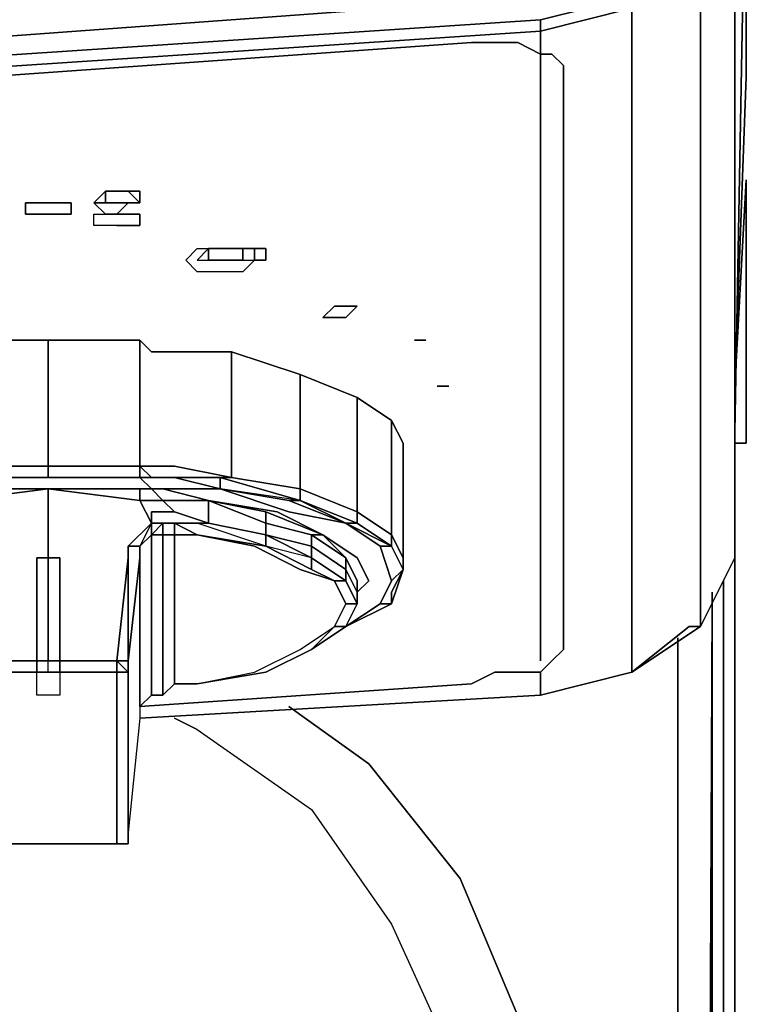
# Model space of a CAD drawing. Units: inches. Extents: x 0 to 29.9, y -28 to 0.
# Drawn here: x 27.8 to 29.9, y -4.2 to -1.4 of the extents above; entities that cross this region are included whole.
import ezdxf

# ---------------------------------------------------------------- set-up
doc = ezdxf.new("R2010")
doc.units = ezdxf.units.IN
doc.header["$MEASUREMENT"] = 0
doc.layers.get('0').update_dxf_attribs({"true_color": 0x5890e1})

msp = doc.modelspace()

# ---------------------------------------------------------------- linework, layer by layer
at = {"color": 116, "elevation": 0}
for points in [[(29.8917, -0.6848), (29.8917, -1.565), (29.8591, -2.4452), (29.8917, -1.8581), (29.8917, -1.9884), (29.8917, -2.2824)], [(29.8917, -1.8581), (29.8591, -2.4452), (29.8917, -1.565), (29.8917, -0.6848)], [(29.8917, -2.2824), (29.8917, -1.9884), (29.8917, -1.8581), (29.8591, -2.4452), (29.8917, -1.565), (29.8917, -0.6848), (29.8917, -0.7499)], [(29.794, -1.0105), (29.8591, -1.0105), (29.7288, -1.2059), (29.7614, -1.2394), (29.566, -1.3696), (29.566, -3.2603), (29.7288, -3.1301), (29.7614, -3.1301), (29.7614, -1.2394), (29.8591, -1.043), (29.8591, -1.0105), (29.8591, -0.8151), (29.8265, -0.8151), (29.8265, -0.7825), (29.7614, -0.7825), (29.8265, -0.7499)], [(29.8591, -0.7825), (29.8265, -0.7825), (29.8591, -0.7825), (29.8591, -0.8151), (29.8917, -0.8151), (29.8591, -1.043), (29.8591, -2.9347), (29.7614, -3.1301), (29.566, -3.2603), (29.3055, -3.3254)], [(29.8591, -1.043), (29.8591, -2.5755), (29.8591, -2.9347), (29.8591, -2.5755)], [(29.6963, -1.1733), (29.5334, -1.2719), (29.6963, -1.1733), (29.7288, -1.2059), (29.566, -1.3371), (29.5334, -1.2719), (29.3055, -1.3371), (24.8719, -1.6627), (19.9498, -1.9232), (14.9291, -2.0209), (9.9419, -1.9232)], [(29.566, -1.3371), (29.3055, -1.4022), (29.566, -1.3371), (29.566, -1.3696), (29.3055, -1.4348), (29.3055, -1.4999), (29.3381, -1.4999), (29.3706, -1.5325)], [(29.3055, -1.4999), (29.3055, -1.4348), (29.566, -1.3696), (29.566, -3.2603)], [(29.3055, -1.4022), (24.8719, -1.6953), (19.9498, -1.9558), (14.9291, -2.0535), (9.9419, -1.9558), (5.0198, -1.6953), (0.5862, -1.4022)], [(9.9419, -1.9558), (14.9291, -2.0535), (19.9498, -1.9558), (24.8719, -1.6953), (29.3055, -1.4022), (29.3055, -1.4348), (24.8719, -1.7279), (19.9498, -1.9884), (14.9291, -2.087), (9.9419, -1.9884)], [(9.9419, -1.9884), (14.9291, -2.087), (19.9498, -1.9884), (24.8719, -1.7279), (29.3055, -1.4348), (29.3055, -1.4999), (29.2404, -1.4673), (29.1091, -1.4673)], [(28.1638, -3.358), (29.1091, -3.2929), (29.1752, -3.2603), (29.2404, -3.2603), (29.3055, -3.2603), (29.3381, -3.2278), (29.3706, -3.1952), (29.3706, -2.6406), (29.3706, -2.087), (29.3706, -1.5325), (29.3381, -1.4999), (29.3055, -1.4999), (29.2404, -1.4673), (29.1091, -1.4673), (24.9696, -1.7604), (24.8719, -1.7604), (24.8719, -1.793), (24.7742, -1.793), (19.9498, -2.0535), (19.8195, -2.0535)], [(29.1091, -1.4673), (29.2404, -1.4673), (29.3055, -1.4999), (29.3055, -2.087), (29.3055, -2.6732)], [(29.3055, -1.4999), (29.3381, -1.4999), (29.3706, -1.5325), (29.3706, -2.087), (29.3706, -2.6406), (29.3706, -3.1952)], [(29.8917, -2.2824), (29.8917, -1.9884), (29.8917, -1.8581), (29.8917, -1.9884), (29.8917, -2.2824), (29.8917, -2.6081)], [(29.8917, -2.1847), (29.8917, -2.2824), (29.8917, -2.6081)], [(29.8917, -2.6081), (29.8917, -2.2824)], [(29.8917, -2.6081), (29.8917, -2.2824)], [(29.8917, -2.6081), (29.8917, -2.2824)], [(29.3055, -3.2278), (29.3055, -2.6732)], [(29.566, -3.2603), (29.7288, -3.1301), (29.7614, -3.1301), (29.8591, -2.9347)], [(29.1091, -3.2929), (29.1752, -3.2603), (29.2404, -3.2603), (29.3055, -3.2603), (29.3055, -3.3254)], [(29.3055, -3.3254), (29.3055, -3.2603), (29.2404, -3.2603), (29.1752, -3.2603), (29.1091, -3.2929)], [(29.3055, -3.3254), (29.566, -3.2603)], [(29.3055, -3.3254), (29.3055, -3.2603)], [(28.1638, -3.3906), (29.3055, -3.3254)], [(29.3055, -3.3254), (28.1638, -3.3906)]]:
    msp.add_lwpolyline(points, dxfattribs=at)
for points in [[(29.8917, -0.8151), (29.8917, -0.7825), (29.8591, -0.7825), (29.8917, -0.7825), (29.8917, -0.8151), (29.8591, -2.5755)], [(29.8591, -1.043), (29.8917, -0.8151), (29.8591, -2.5755), (29.8591, -2.9347)], [(29.7614, -3.1301), (29.7614, -1.2394), (29.8591, -1.043), (29.8591, -2.9347)], [(29.7614, -1.2394), (29.7614, -3.1301), (29.566, -3.2603), (29.566, -1.3696)], [(29.3055, -1.3371), (24.8719, -1.6627)], [(29.3055, -1.4022), (29.566, -1.3371), (29.566, -1.3696), (29.3055, -1.4348)], [(29.3055, -1.4348), (24.8719, -1.7279), (19.9498, -1.9884), (14.9291, -2.087), (9.9419, -1.9884), (5.0198, -1.7279), (0.5862, -1.4348), (0.5862, -1.4022), (5.0198, -1.6953), (9.9419, -1.9558), (14.9291, -2.0535), (19.9498, -1.9558), (24.8719, -1.6953), (29.3055, -1.4022)], [(29.1091, -1.4673), (24.9696, -1.7604)], [(29.3055, -1.4999), (29.3055, -2.087)], [(29.3381, -3.2278), (29.3706, -3.1952), (29.3706, -1.5325), (29.3706, -3.1952), (29.3381, -3.2278), (29.3055, -3.2603)], [(29.3055, -2.6732), (29.3055, -2.087)], [(29.8917, -2.1847), (29.8917, -2.2824)], [(29.8917, -2.6081), (29.8917, -2.2824)], [(29.8917, -2.6081), (29.8917, -2.5755)], [(29.8917, -2.6081), (29.8591, -2.6081)], [(29.8917, -2.6081), (29.8591, -2.6081)], [(29.3055, -2.6732), (29.3055, -3.2278)], [(29.7288, -3.1301), (29.566, -3.2603), (29.7614, -3.1301)], [(29.566, -3.2603), (29.3055, -3.3254)], [(29.566, -3.2603), (29.3055, -3.3254)], [(28.1638, -3.358), (29.1091, -3.2929)], [(28.1638, -3.3906), (29.3055, -3.3254)], [(28.1638, -3.3906), (29.3055, -3.3254)]]:
    msp.add_lwpolyline(points, close=True, dxfattribs=at)
at = {"color": 145, "elevation": 0}
for points in [[(28.0661, -1.9232), (28.0335, -1.9232), (28.0661, -1.8907)], [(28.0661, -1.8907), (28.0987, -1.8907)], [(28.0987, -1.8907), (28.0661, -1.8907)], [(28.0987, -1.8907), (28.1312, -1.8907)], [(28.1312, -1.8907), (28.1638, -1.8907), (28.1638, -1.9232)], [(28.1638, -1.8907), (28.1312, -1.8907), (28.1638, -1.9232)], [(27.8382, -1.9558), (27.8382, -1.9232)], [(27.8382, -1.9232), (27.8707, -1.9232)], [(27.8382, -1.9232), (27.8707, -1.9232)], [(27.8707, -1.9232), (27.9033, -1.9232)], [(27.9033, -1.9232), (27.9358, -1.9232)], [(27.9684, -1.9232), (27.9358, -1.9232)], [(27.9684, -1.9232), (27.9684, -1.9558)], [(28.1638, -1.9232), (28.1312, -1.9232)], [(28.1312, -1.9232), (28.1638, -1.9232)], [(27.8707, -1.9558), (27.8382, -1.9558)], [(27.9358, -1.9558), (27.9033, -1.9558)], [(27.9684, -1.9558), (27.9358, -1.9558)], [(28.1638, -1.9884), (28.1312, -1.9884), (28.0987, -1.9884), (28.0661, -1.9884), (28.0335, -1.9884), (28.0335, -1.9558), (28.0661, -1.9558), (28.0987, -1.9558), (28.1312, -1.9558), (28.1638, -1.9558)], [(28.4904, -2.087), (28.4578, -2.1196), (28.4253, -2.1196), (28.3601, -2.1196), (28.3276, -2.1196), (28.295, -2.087), (28.3276, -2.0535), (28.3601, -2.0535), (28.3927, -2.0535), (28.3601, -2.0535), (28.3276, -2.087), (28.3601, -2.087), (28.3927, -2.087), (28.4253, -2.087), (28.4578, -2.087), (28.4904, -2.087), (28.4904, -2.0535), (28.523, -2.0535), (28.523, -2.087)], [(28.4253, -2.0535), (28.4578, -2.0535), (28.4578, -2.087), (28.4253, -2.087), (28.3927, -2.087), (28.3601, -2.087), (28.3601, -2.0535), (28.3927, -2.0535)], [(28.4578, -2.0535), (28.4253, -2.0535), (28.3927, -2.0535)], [(28.3927, -2.0535), (28.4578, -2.0535), (28.4253, -2.0535)], [(28.4904, -2.0535), (28.4578, -2.0535)], [(28.523, -2.0535), (28.4904, -2.0535), (28.4904, -2.087), (28.523, -2.087)], [(28.7835, -2.2173), (28.7509, -2.2498), (28.6858, -2.2498), (28.7184, -2.2173)], [(28.7835, -2.2173), (28.7184, -2.2173), (28.6858, -2.2498), (28.7509, -2.2498)], [(28.9463, -2.315), (28.9789, -2.315)], [(29.0114, -2.4452), (29.044, -2.4452)], [(29.0114, -2.4452), (29.044, -2.4452)]]:
    msp.add_lwpolyline(points, close=True, dxfattribs=at)
for points in [[(28.0987, -1.9884), (28.1312, -1.9884), (28.1638, -1.9884), (28.1638, -1.9558), (28.1312, -1.9558), (28.0987, -1.9558), (28.1312, -1.9232), (28.0987, -1.9232), (28.0661, -1.9232), (28.0661, -1.8907), (28.0335, -1.9232), (28.0661, -1.9232), (28.0987, -1.9232), (28.1312, -1.9232), (28.0987, -1.9558)], [(28.1312, -1.8907), (28.0987, -1.8907)], [(27.8382, -1.9558), (27.8382, -1.9232), (27.8382, -1.9558), (27.8707, -1.9558), (27.9033, -1.9558), (27.9358, -1.9558), (27.9684, -1.9558), (27.9684, -1.9232), (27.9358, -1.9232), (27.9033, -1.9232), (27.8707, -1.9232)], [(28.0661, -1.9558), (28.0335, -1.9232), (28.0661, -1.9232)], [(28.0335, -1.9558), (28.0661, -1.9558), (28.0987, -1.9558), (28.0661, -1.9558), (28.0335, -1.9232)], [(28.0335, -1.9232), (28.0661, -1.9232)], [(27.8382, -1.9558), (27.8707, -1.9558), (27.9033, -1.9558), (27.8707, -1.9558)], [(28.0987, -1.9884), (28.0661, -1.9884), (28.0335, -1.9884), (28.0335, -1.9558)], [(28.3927, -2.0535), (28.3601, -2.0535), (28.3601, -2.087), (28.3927, -2.087), (28.4253, -2.087), (28.4578, -2.087), (28.4904, -2.087), (28.4578, -2.1196), (28.4253, -2.1196), (28.3601, -2.1196), (28.3276, -2.1196), (28.295, -2.087), (28.3276, -2.0535), (28.3601, -2.0535), (28.3276, -2.087), (28.3601, -2.087)], [(28.3601, -2.0535), (28.3927, -2.0535), (28.4253, -2.0535)], [(28.3927, -2.087), (28.4253, -2.087), (28.4578, -2.087), (28.4578, -2.0535)], [(28.4253, -2.0535), (28.4578, -2.0535), (28.4904, -2.0535)], [(28.9463, -2.315), (28.9789, -2.315)]]:
    msp.add_lwpolyline(points, dxfattribs=at)
at = {"color": 21, "elevation": 0}
for points in [[(28.9138, -2.9672), (28.9138, -2.9347), (28.9138, -2.6081), (28.8812, -2.5429), (28.7835, -2.4778), (28.6207, -2.4127), (28.4253, -2.3475), (28.2625, -2.3475), (28.1973, -2.3475), (28.1638, -2.315), (27.9033, -2.315), (27.6428, -2.315), (27.6102, -2.3475), (27.5776, -2.3475), (27.4148, -2.3475), (27.1859, -2.4127), (27.0556, -2.4778), (26.9579, -2.5429), (26.8928, -2.6081)], [(27.6428, -2.7058), (27.9033, -2.7058), (27.9033, -2.6732), (27.6428, -2.6732), (27.9033, -2.6732), (27.9033, -2.315), (27.6428, -2.315)], [(28.9138, -2.6081), (28.8812, -2.5429), (28.7835, -2.4778), (28.6207, -2.4127), (28.4253, -2.3475), (28.2625, -2.3475), (28.1973, -2.3475), (28.1638, -2.315), (27.9033, -2.315)], [(28.1638, -2.315), (28.1973, -2.3475), (28.2625, -2.3475), (28.4253, -2.3475), (28.4253, -2.7058), (28.2625, -2.6732), (28.1973, -2.6732), (28.1638, -2.6732)], [(28.6207, -2.7709), (28.6207, -2.7383), (28.4253, -2.7058), (28.4253, -2.3475)], [(28.7835, -2.4778), (28.7835, -2.8035), (28.6207, -2.7383), (28.6207, -2.4127)], [(28.8812, -2.5429), (28.8812, -2.8686), (28.7835, -2.8035), (28.7835, -2.4778), (28.8812, -2.5429), (28.8812, -2.8686), (28.9138, -2.9347), (28.9138, -2.9672), (28.8812, -3.0649), (28.8812, -3.0324), (28.9138, -2.9672), (28.8812, -2.9011), (28.9138, -2.9672), (28.8812, -2.9998), (28.8486, -3.0649), (28.8812, -2.9998), (28.8486, -3.0649), (28.8812, -3.0649), (28.9138, -2.9672), (28.8812, -2.9998), (28.8486, -3.0649), (28.7509, -3.1301), (28.7835, -3.0649), (28.7835, -3.0324)], [(28.9138, -2.9347), (28.9138, -2.6081)], [(28.2625, -2.7058), (28.3927, -2.7383), (28.2625, -2.7058), (28.3927, -2.7058), (28.4253, -2.7058), (28.2625, -2.6732), (28.1973, -2.6732), (28.1638, -2.6732), (28.1973, -2.7058), (28.1638, -2.7058), (28.1973, -2.7383), (28.1638, -2.7383), (28.1973, -2.7383), (28.2299, -2.7709), (28.1973, -2.7709), (28.1638, -2.7709)], [(28.1638, -2.6732), (28.1973, -2.7058)], [(28.1638, -2.7058), (28.1638, -2.6732)], [(28.1638, -2.7058), (28.1638, -2.6732)], [(27.9033, -2.7058), (27.6428, -2.7058), (27.6102, -2.7383), (27.6428, -2.7383), (27.9033, -2.7383), (27.9033, -2.8686), (27.9033, -2.9347), (27.9033, -3.2278), (27.7079, -3.2278), (27.7079, -2.9347), (27.6753, -2.9011), (27.6428, -2.836), (27.6428, -2.7709)], [(27.9033, -2.7058), (28.1638, -2.7058), (28.1973, -2.7383), (28.1638, -2.7383), (27.9033, -2.7383)], [(28.1638, -2.7058), (27.9033, -2.7058)], [(28.2625, -2.7058), (28.1973, -2.7058), (28.1638, -2.7058)], [(28.3927, -2.7383), (28.2625, -2.7383), (28.1973, -2.7383), (28.1638, -2.7058)], [(28.1638, -2.7058), (28.1973, -2.7058)], [(28.2625, -2.7058), (28.3927, -2.7383), (28.2625, -2.7383), (28.1973, -2.7383), (28.2299, -2.7383), (28.3601, -2.7709), (28.2299, -2.7709), (28.2625, -2.8035), (28.3601, -2.836), (28.3601, -2.7709), (28.523, -2.836), (28.523, -2.8035), (28.3601, -2.7709), (28.5555, -2.8035), (28.6858, -2.8686), (28.523, -2.8035)], [(27.6428, -2.7709), (27.9033, -2.7383)], [(27.6428, -2.7383), (27.9033, -2.7383), (27.6428, -2.7709)], [(28.1973, -2.836), (28.1312, -2.9011), (28.1312, -2.9347), (28.0987, -3.2278), (27.9033, -3.2278), (27.9033, -2.9347), (27.9033, -2.8686), (27.9033, -2.7383)], [(27.9033, -2.7383), (28.1638, -2.7709), (28.1973, -2.836)], [(28.1638, -2.7383), (28.1973, -2.7383), (28.2299, -2.7709), (28.1973, -2.7709), (28.1638, -2.7709), (28.1638, -2.7383), (27.9033, -2.7383), (27.9033, -2.8686), (27.9033, -2.9347), (27.9033, -3.2278)], [(28.8161, -2.9998), (28.7835, -2.9347), (28.6858, -2.8686), (28.5555, -2.8035), (28.3601, -2.7709), (28.3601, -2.836), (28.523, -2.8686), (28.523, -2.836), (28.3601, -2.7709), (28.2299, -2.7383), (28.1973, -2.7383), (28.2625, -2.7383), (28.3927, -2.7383), (28.5881, -2.8035), (28.7509, -2.836), (28.8486, -2.9011), (28.8812, -2.9998)], [(28.7835, -2.8035), (28.7835, -2.836), (28.6207, -2.7709), (28.6207, -2.7383), (28.7835, -2.8035), (28.7835, -2.836)], [(28.0987, -3.2603), (28.0987, -3.2278), (27.9033, -3.2278), (28.0987, -3.2278), (28.1312, -2.9347), (28.1312, -2.9011), (28.1973, -2.836), (28.1638, -2.7709)], [(28.6207, -2.7709), (28.5881, -2.7709)], [(28.2625, -2.8035), (28.3601, -2.836), (28.2625, -2.836), (28.1973, -2.836)], [(28.6532, -2.8686), (28.523, -2.836), (28.523, -2.8035), (28.6858, -2.8686), (28.6532, -2.8686), (28.523, -2.836), (28.523, -2.8686)], [(28.7835, -2.836), (28.8812, -2.9011), (28.8812, -2.8686), (28.7835, -2.8035)], [(28.1638, -2.9347), (28.1638, -2.9011), (28.1312, -2.9011), (28.1973, -2.836), (28.1312, -2.9011), (28.1312, -2.9347), (28.1312, -3.2278), (28.0987, -3.2278), (27.9033, -3.2278)], [(28.1638, -2.9011), (28.1312, -2.9011), (28.1973, -2.836)], [(28.1973, -2.836), (28.1973, -2.8686), (28.1638, -2.9011)], [(28.2299, -2.836), (28.1973, -2.8686)], [(28.1973, -2.836), (28.2299, -2.836), (28.1973, -2.8686)], [(28.1973, -2.8686), (28.1973, -2.836)], [(28.6532, -2.9347), (28.523, -2.9011), (28.6532, -2.9672), (28.7184, -2.9998), (28.6207, -2.9672), (28.4904, -2.9011), (28.3276, -2.8686), (28.523, -2.9011), (28.3276, -2.836), (28.2625, -2.836), (28.3601, -2.836), (28.3276, -2.836)], [(28.523, -2.8686), (28.523, -2.9011), (28.3276, -2.8686), (28.2625, -2.836)], [(28.6532, -3.1952), (28.523, -3.2603), (28.3276, -3.2929), (28.4904, -3.2603), (28.6207, -3.1952), (28.7184, -3.1301), (28.7509, -3.1301), (28.6532, -3.1952), (28.7184, -3.1301), (28.7509, -3.0649), (28.7184, -2.9998), (28.6207, -2.9672), (28.4904, -2.9011), (28.3276, -2.8686), (28.523, -2.9011), (28.3276, -2.836), (28.3601, -2.836), (28.2625, -2.836)], [(28.7509, -2.9998), (28.7184, -2.9998), (28.6532, -2.9672), (28.6532, -2.9347), (28.523, -2.9011), (28.6532, -2.9672), (28.523, -2.9011), (28.3276, -2.836), (28.3601, -2.836), (28.523, -2.8686)], [(28.1638, -2.9011), (28.1973, -2.8686), (28.1638, -2.9011), (28.1638, -3.1301), (28.1638, -3.358), (28.1638, -3.3906), (28.1312, -3.7162), (28.1312, -3.6511), (28.1312, -3.6185), (28.1312, -3.5534), (28.1312, -3.5208), (28.1312, -3.4557), (28.1312, -3.3906), (28.1312, -3.2929), (28.1312, -3.2278), (28.1312, -3.2603), (28.1312, -3.2278), (28.1312, -3.2603)], [(28.1638, -2.9011), (28.1973, -2.8686)], [(28.1973, -2.8686), (28.2299, -2.8686)], [(28.2625, -3.2929), (28.3276, -3.2929), (28.2625, -3.2929), (28.2299, -3.3254), (28.1973, -3.3254), (28.1973, -3.0975), (28.1973, -2.8686)], [(28.2299, -2.8686), (28.2625, -2.8686)], [(28.2625, -2.8686), (28.3276, -2.8686), (28.4904, -2.9011), (28.6207, -2.9672), (28.7184, -2.9998), (28.7509, -3.0649)], [(28.523, -2.8686), (28.523, -2.9011)], [(28.6858, -2.8686), (28.6532, -2.8686), (28.6532, -2.9011), (28.7509, -2.9672), (28.7509, -2.9998)], [(28.7835, -2.9998), (28.7835, -3.0324), (28.8161, -2.9998), (28.7835, -2.9347), (28.6858, -2.8686), (28.7509, -2.9347), (28.6532, -2.8686)], [(28.7509, -2.9347), (28.6858, -2.8686), (28.7835, -2.9347), (28.8161, -2.9998)], [(28.1312, -3.5208), (28.1312, -3.4557), (28.1312, -3.3906), (28.1312, -3.2929), (28.1312, -3.2278), (28.1638, -2.9347), (28.1638, -2.9011)], [(28.1312, -3.2278), (28.1638, -2.9347)], [(28.6532, -2.9347), (28.6532, -2.9672)], [(28.7509, -3.1301), (28.7184, -3.1301), (28.7509, -3.0649), (28.7184, -3.1301), (28.7509, -3.0649), (28.7835, -3.0649), (28.7835, -3.0324), (28.7509, -2.9672), (28.7509, -2.9347)], [(28.7835, -3.0324), (28.7835, -2.9998), (28.7509, -2.9347)], [(28.8812, -3.0649), (28.8812, -3.0324), (28.9138, -2.9672)], [(28.3276, -3.2929), (28.4904, -3.2603), (28.6207, -3.1952), (28.7184, -3.1301), (28.7509, -3.0649), (28.7184, -2.9998)], [(28.2625, -3.2929), (28.3276, -3.2929), (28.4904, -3.2603), (28.6207, -3.1952), (28.7184, -3.1301), (28.7509, -3.0649), (28.7835, -3.0649), (28.7509, -3.1301)], [(28.7509, -3.1301), (28.8486, -3.0649)], [(28.8486, -3.0649), (28.8812, -3.0649)], [(28.7184, -3.1301), (28.7509, -3.1301)], [(27.7079, -3.2278), (27.9033, -3.2278)], [(27.9033, -3.2603), (27.7079, -3.2603), (27.7079, -3.2278)], [(28.0987, -3.2603), (27.9033, -3.2603), (27.9033, -3.2278)], [(28.0987, -3.2603), (27.9033, -3.2603), (27.9033, -3.2278), (28.0987, -3.2278), (27.9033, -3.2278)], [(27.9033, -3.2603), (27.9033, -3.2278)], [(28.0987, -3.2278), (28.1312, -3.2278)], [(28.1312, -3.2278), (28.1312, -3.2603), (28.0987, -3.2278), (28.1312, -3.2603), (28.0987, -3.2603), (28.0987, -3.2278), (28.0987, -3.2603)], [(28.1312, -3.2278), (28.1312, -3.2929)], [(28.1312, -3.2603), (28.1312, -3.2278)], [(27.6753, -3.2603), (27.7079, -3.2603), (27.7079, -3.3254), (27.7079, -3.4231), (27.7079, -3.4883), (27.7079, -3.5534), (27.7079, -3.6185), (27.7079, -3.6511), (27.7079, -3.7162), (27.7079, -3.7488), (27.9033, -3.7488)], [(28.0987, -3.2603), (28.0987, -3.3254), (28.0987, -3.4231), (28.0987, -3.4883), (28.0987, -3.5534)], [(28.1312, -3.2603), (28.0987, -3.2603)], [(28.0987, -3.2603), (28.1312, -3.2603)], [(28.0987, -3.2603), (28.1312, -3.2603)], [(28.0987, -3.3254), (28.0987, -3.2603)], [(28.0987, -3.2603), (28.1312, -3.2603)], [(28.0987, -3.2603), (28.0987, -3.3254), (28.0987, -3.4231), (28.0987, -3.4883), (28.0987, -3.5534), (28.0987, -3.586), (28.0987, -3.6511), (28.0987, -3.7162), (28.0987, -3.7488)], [(28.0987, -3.7488), (28.0987, -3.7162), (28.0987, -3.6511), (28.0987, -3.6185), (28.0987, -3.5534), (28.0987, -3.4883), (28.0987, -3.4231), (28.0987, -3.3254), (28.0987, -3.2603)], [(28.1312, -3.2929), (28.1312, -3.3906)], [(28.2625, -3.2929), (28.2299, -3.3254)], [(28.0987, -3.5534), (28.0987, -3.4883), (28.0987, -3.4231), (28.0987, -3.3254)], [(28.1638, -3.358), (28.1973, -3.3254), (28.2299, -3.3254)], [(28.2299, -3.3254), (28.1973, -3.3254)], [(28.1638, -3.358), (28.1638, -3.3906), (28.1312, -3.7162), (28.1312, -3.6511), (28.1312, -3.6837), (28.1312, -3.6511)], [(28.1638, -3.358), (28.1638, -3.3906), (28.1312, -3.7162), (28.1312, -3.6511), (28.1312, -3.6185), (28.1312, -3.5534), (28.1312, -3.5208), (28.1312, -3.586), (28.1312, -3.5208)], [(28.1312, -3.3906), (28.1312, -3.4557), (28.1312, -3.5208), (28.1312, -3.4883), (28.1312, -3.5208)], [(28.1312, -3.5208), (28.1312, -3.5534), (28.1312, -3.6185), (28.1312, -3.6511)], [(28.0987, -3.6185), (28.0987, -3.6511), (28.0987, -3.7162), (28.0987, -3.7488)], [(28.0987, -3.6511), (28.0987, -3.6185)], [(28.0987, -3.7488), (28.0987, -3.7162), (28.0987, -3.6511)], [(28.0987, -3.7488), (28.1312, -3.7488), (28.1312, -3.7162), (28.1312, -3.7488)], [(27.7079, -3.7488), (27.9033, -3.7488), (28.0987, -3.7488)], [(28.0987, -3.7488), (27.9033, -3.7488)], [(28.1312, -3.7488), (28.0987, -3.7488)]]:
    msp.add_lwpolyline(points, dxfattribs=at)
for points in [[(27.9033, -2.6732), (27.6428, -2.6732), (27.6428, -2.315), (27.9033, -2.315)], [(28.1638, -2.315), (28.1638, -2.6732), (27.9033, -2.6732), (27.9033, -2.315)], [(28.1638, -2.315), (28.1638, -2.6732)], [(28.6207, -2.4127), (28.6207, -2.7383), (28.4253, -2.7058), (28.4253, -2.3475)], [(28.7835, -2.4778), (28.7835, -2.8035), (28.6207, -2.7383), (28.6207, -2.4127)], [(28.9138, -2.6081), (28.9138, -2.9347), (28.8812, -2.8686), (28.8812, -2.5429)], [(27.9033, -2.6732), (27.6428, -2.6732)], [(27.9033, -2.6732), (27.9033, -2.7058), (27.6428, -2.7058), (27.6428, -2.6732)], [(28.1638, -2.6732), (27.9033, -2.6732)], [(28.1638, -2.6732), (28.1638, -2.7058), (27.9033, -2.7058), (27.9033, -2.6732)], [(27.9033, -2.6732), (28.1638, -2.6732)], [(28.4253, -2.7058), (28.3927, -2.7058), (28.2625, -2.7058), (28.1973, -2.7058), (28.1638, -2.6732), (28.1973, -2.6732), (28.2625, -2.6732)], [(27.9033, -2.7058), (27.6428, -2.7058)], [(27.9033, -2.7058), (27.6428, -2.7058)], [(27.9033, -2.7058), (28.1638, -2.7058)], [(27.9033, -2.7058), (28.1638, -2.7058)], [(27.9033, -2.7058), (28.1638, -2.7058)], [(28.1973, -2.7058), (28.1638, -2.7058)], [(28.1973, -2.7058), (28.2625, -2.7058)], [(28.1973, -2.7058), (28.2625, -2.7058)], [(28.2625, -2.7058), (28.1973, -2.7058)], [(28.3927, -2.7058), (28.3927, -2.7383), (28.2625, -2.7058)], [(28.2625, -2.7058), (28.3927, -2.7383)], [(28.6207, -2.7383), (28.6207, -2.7709), (28.3927, -2.7058), (28.4253, -2.7058)], [(28.3927, -2.7383), (28.3927, -2.7058), (28.6207, -2.7709)], [(28.3927, -2.7383), (28.3927, -2.7058), (28.6207, -2.7709)], [(27.9033, -2.7383), (27.6428, -2.7383)], [(27.9033, -2.7383), (27.6428, -2.7709), (27.6428, -2.7383)], [(27.9033, -2.7383), (28.1638, -2.7383)], [(28.1638, -2.7383), (28.1638, -2.7709), (27.9033, -2.7383)], [(27.9033, -2.7383), (28.1638, -2.7383), (28.1638, -2.7709)], [(28.1638, -2.7383), (28.1973, -2.7383)], [(28.2299, -2.7709), (28.1973, -2.7383), (28.2299, -2.7383), (28.3601, -2.7709)], [(28.3927, -2.7383), (28.5881, -2.7709), (28.3927, -2.7383), (28.5881, -2.8035), (28.7509, -2.836), (28.5881, -2.7709), (28.6207, -2.7709), (28.3927, -2.7383), (28.5881, -2.7709), (28.7509, -2.836), (28.5881, -2.8035)], [(28.1638, -2.7709), (28.1973, -2.7709), (28.2299, -2.7709), (28.2625, -2.8035), (28.1973, -2.8035), (28.1973, -2.836)], [(28.3601, -2.7709), (28.3601, -2.836), (28.2625, -2.8035), (28.2299, -2.7709)], [(28.3601, -2.7709), (28.2299, -2.7709)], [(28.523, -2.8035), (28.3601, -2.7709), (28.5555, -2.8035), (28.6858, -2.8686)], [(28.523, -2.8035), (28.523, -2.836), (28.3601, -2.7709)], [(28.7509, -2.836), (28.5881, -2.7709), (28.6207, -2.7709)], [(28.7509, -2.836), (28.6207, -2.7709), (28.7835, -2.836)], [(28.7835, -2.836), (28.7509, -2.836), (28.6207, -2.7709)], [(28.2625, -2.8035), (28.1973, -2.8035), (28.1973, -2.836), (28.1973, -2.8035)], [(28.8812, -2.8686), (28.8812, -2.9011), (28.7835, -2.836), (28.7835, -2.8035)], [(28.1973, -2.836), (28.1312, -2.9011)], [(28.1312, -2.9011), (28.1973, -2.836)], [(28.1973, -2.836), (28.1638, -2.9011), (28.1973, -2.8686)], [(28.2299, -2.836), (28.1973, -2.836), (28.2625, -2.836)], [(28.1973, -2.8686), (28.2299, -2.836), (28.2299, -2.8686)], [(28.2299, -2.836), (28.1973, -2.8686)], [(28.2625, -3.2929), (28.2625, -3.0649), (28.2625, -2.8686), (28.2299, -2.8686), (28.2299, -2.836), (28.1973, -2.8686), (28.2299, -2.8686), (28.2299, -3.0975), (28.2299, -3.3254)], [(28.3276, -2.8686), (28.2625, -2.8686), (28.2625, -2.836), (28.2299, -2.836), (28.1973, -2.836), (28.2625, -2.836)], [(28.2299, -2.836), (28.2625, -2.836)], [(28.2625, -2.836), (28.2625, -2.8686), (28.2299, -2.8686), (28.2299, -2.836)], [(28.3276, -2.836), (28.2625, -2.836)], [(28.3276, -2.8686), (28.2625, -2.8686), (28.2625, -2.836)], [(28.3601, -2.836), (28.523, -2.8686)], [(28.3601, -2.836), (28.523, -2.8686)], [(28.6532, -2.9011), (28.523, -2.8686), (28.523, -2.836), (28.6532, -2.8686)], [(28.7509, -2.836), (28.7835, -2.836), (28.8812, -2.9011)], [(28.8812, -2.9011), (28.8486, -2.9011), (28.7509, -2.836)], [(28.7509, -2.836), (28.8486, -2.9011)], [(28.8812, -2.9011), (28.8486, -2.9011), (28.7509, -2.836)], [(28.1638, -2.9011), (28.1973, -2.8686)], [(28.1973, -3.0975), (28.1973, -2.8686)], [(28.2299, -3.0975), (28.2299, -2.8686)], [(28.2625, -2.8686), (28.2625, -3.0649)], [(28.6532, -2.9011), (28.6532, -2.9347), (28.523, -2.8686)], [(28.523, -2.9011), (28.523, -2.8686), (28.6532, -2.9347)], [(28.6532, -2.9011), (28.6532, -2.9347), (28.523, -2.8686)], [(28.7509, -2.9672), (28.6532, -2.9011), (28.6532, -2.8686), (28.7509, -2.9347)], [(28.7509, -2.9347), (28.6532, -2.8686), (28.6858, -2.8686)], [(28.8812, -2.8686), (28.9138, -2.9347), (28.9138, -2.9672), (28.8812, -2.9011)], [(28.1312, -2.9011), (28.1312, -2.9347)], [(28.1638, -2.9347), (28.1312, -3.2278), (28.1312, -2.9347), (28.1312, -2.9011), (28.1638, -2.9011)], [(28.1638, -3.1301), (28.1638, -2.9011)], [(28.1638, -2.9347), (28.1638, -2.9011)], [(28.1638, -2.9347), (28.1638, -2.9011)], [(28.1638, -2.9347), (28.1638, -2.9011)], [(28.6532, -2.9011), (28.7509, -2.9672), (28.7509, -2.9998), (28.6532, -2.9347)], [(28.8812, -2.9011), (28.9138, -2.9672), (28.8812, -2.9998), (28.8486, -2.9011)], [(28.8486, -2.9011), (28.8812, -2.9998)], [(28.8486, -2.9011), (28.8812, -2.9998), (28.8486, -3.0649), (28.8812, -2.9998)], [(28.8812, -2.9011), (28.9138, -2.9672)], [(28.0987, -3.2278), (28.1312, -2.9347), (28.1312, -3.2278)], [(28.1312, -3.2278), (28.1638, -2.9347)], [(28.1638, -2.9347), (28.1312, -3.2278)], [(28.1312, -3.2278), (28.1638, -2.9347)], [(28.6532, -2.9347), (28.7509, -2.9998)], [(28.7184, -2.9998), (28.6532, -2.9672), (28.6532, -2.9347), (28.7509, -2.9998)], [(28.6532, -2.9347), (28.7509, -2.9998)], [(28.7509, -2.9672), (28.7509, -2.9347), (28.7835, -2.9998), (28.7835, -3.0324)], [(28.7509, -2.9347), (28.7835, -2.9998)], [(28.7509, -2.9347), (28.7835, -2.9998)], [(28.7509, -2.9672), (28.7835, -3.0324), (28.7835, -3.0649), (28.7509, -2.9998)], [(28.9138, -2.9672), (28.8812, -3.0324), (28.8812, -3.0649)], [(28.7509, -2.9998), (28.7835, -3.0649), (28.7509, -3.0649), (28.7184, -2.9998)], [(28.7184, -2.9998), (28.7509, -3.0649)], [(28.7509, -2.9998), (28.7835, -3.0649)], [(28.7509, -2.9998), (28.7835, -3.0649), (28.7509, -3.1301), (28.7835, -3.0649)], [(28.8161, -2.9998), (28.7835, -3.0324)], [(28.2625, -3.0649), (28.2625, -3.2929)], [(28.8812, -3.0649), (28.7509, -3.1301)], [(28.8486, -3.0649), (28.7509, -3.1301)], [(28.7509, -3.1301), (28.7835, -3.0649)], [(28.8486, -3.0649), (28.7509, -3.1301), (28.8812, -3.0649)], [(28.1973, -3.3254), (28.1973, -3.0975)], [(28.2299, -3.3254), (28.2299, -3.0975)], [(28.1638, -3.358), (28.1638, -3.1301)], [(28.7509, -3.1301), (28.6532, -3.1952)], [(28.7184, -3.1301), (28.6532, -3.1952)], [(28.6532, -3.1952), (28.523, -3.2603)], [(27.9033, -3.2278), (27.7079, -3.2278)], [(27.7079, -3.2278), (27.9033, -3.2278)], [(28.0987, -3.2278), (28.1312, -3.2278)], [(28.0987, -3.2278), (28.1312, -3.2278), (28.1312, -3.2603)], [(28.1312, -3.2603), (28.1312, -3.2278)], [(28.1312, -3.2603), (28.1312, -3.2278)], [(28.1312, -3.2603), (28.1312, -3.2278)], [(27.9033, -3.2603), (27.7079, -3.2603)], [(27.7079, -3.2603), (27.9033, -3.2603)], [(27.9033, -3.2603), (27.7079, -3.2603)], [(27.7079, -3.2603), (27.9033, -3.2603)], [(28.0987, -3.2603), (27.9033, -3.2603)], [(28.0987, -3.2603), (27.9033, -3.2603)], [(27.9033, -3.2603), (28.0987, -3.2603)], [(28.0987, -3.3254), (28.0987, -3.2603)], [(28.0987, -3.2603), (28.1312, -3.2603)], [(28.1312, -3.6511), (28.1312, -3.586), (28.1312, -3.5208), (28.1312, -3.4557), (28.1312, -3.3906), (28.1312, -3.3254), (28.1312, -3.2603), (28.0987, -3.2603), (28.1312, -3.2603), (28.1312, -3.3254), (28.1312, -3.3906), (28.1312, -3.4883), (28.1312, -3.5208), (28.1312, -3.586), (28.1312, -3.6511), (28.1312, -3.6837), (28.1312, -3.7488), (28.1312, -3.7162), (28.1312, -3.6837)], [(28.1312, -3.3254), (28.1312, -3.2603)], [(28.1312, -3.2603), (28.1312, -3.3254)], [(28.3276, -3.2929), (28.523, -3.2603)], [(28.2299, -3.3254), (28.2625, -3.2929)], [(28.2625, -3.2929), (28.3276, -3.2929)], [(28.0987, -3.4231), (28.0987, -3.3254)], [(28.1312, -3.3906), (28.1312, -3.3254)], [(28.1312, -3.3254), (28.1312, -3.3906)], [(28.1638, -3.358), (28.1973, -3.3254)], [(28.1973, -3.3254), (28.2299, -3.3254)], [(28.1312, -3.4883), (28.1312, -3.3906)], [(28.1312, -3.4557), (28.1312, -3.3906)], [(28.0987, -3.4883), (28.0987, -3.4231)], [(28.1312, -3.4557), (28.1312, -3.5208)], [(28.0987, -3.5534), (28.0987, -3.4883)], [(28.1312, -3.5208), (28.1312, -3.586)], [(28.0987, -3.6185), (28.0987, -3.5534)], [(28.0987, -3.6511), (28.0987, -3.586), (28.0987, -3.5534), (28.0987, -3.586)], [(28.1312, -3.6511), (28.1312, -3.586)], [(28.1312, -3.6511), (28.1312, -3.586)], [(28.0987, -3.6511), (28.0987, -3.7162)], [(28.1312, -3.6511), (28.1312, -3.6837)], [(28.1312, -3.7488), (28.1312, -3.6837)], [(28.1312, -3.7162), (28.1312, -3.6837)], [(28.0987, -3.7162), (28.0987, -3.7488)], [(27.7079, -3.7488), (27.9033, -3.7488)], [(27.9033, -3.7488), (27.7079, -3.7488)], [(27.9033, -3.7488), (28.0987, -3.7488)], [(27.9033, -3.7488), (28.0987, -3.7488)], [(28.0987, -3.7488), (28.1312, -3.7488)], [(28.0987, -3.7488), (28.1312, -3.7488)]]:
    msp.add_lwpolyline(points, close=True, dxfattribs=at)
at = {"color": 156, "elevation": 0}
for points in [[(29.8591, -2.8035), (29.8591, -23.8968), (29.8265, -23.9294), (29.8265, -23.9945)], [(29.8265, -2.9998), (29.8265, -23.9294)], [(29.794, -25.2339), (29.794, -3.0324)], [(29.6963, -3.1626), (29.6963, -25.1688), (29.794, -3.0649), (29.794, -25.2339)], [(29.7614, -25.3642), (29.7288, -25.3316), (29.7614, -25.2014), (29.794, -3.0649), (29.6963, -25.1688)], [(29.794, -3.0649), (29.7614, -25.2014), (29.794, -25.2339)], [(1.3036, -3.358), (1.0756, -3.5208), (0.8151, -3.8474), (0.6513, -4.2382), (0.6187, -4.63), (0.6187, -23.212), (0.6513, -23.6038), (0.8151, -23.9945), (1.0756, -24.3212), (1.4012, -24.5491), (1.793, -24.7119), (2.2163, -24.7771), (27.6753, -24.7771), (28.0987, -24.7119), (28.4904, -24.5491), (28.8161, -24.3212), (29.0766, -23.9945), (29.2404, -23.6038), (29.2729, -23.212), (29.2729, -4.63), (29.2404, -4.2382), (29.0766, -3.8474), (28.8161, -3.5208), (28.5881, -3.358)], [(28.3276, -3.4231), (28.6532, -3.6511), (28.8812, -3.9777), (29.044, -4.3359), (29.1091, -4.7276), (29.1091, -23.1143), (29.044, -23.5061), (28.8812, -23.8643), (28.6532, -24.1899), (28.3276, -24.4188), (27.9684, -24.5817), (28.0987, -24.7119), (27.6753, -24.7771), (2.2163, -24.7771), (1.793, -24.7119), (1.4012, -24.5491), (1.0756, -24.3212), (0.8151, -23.9945), (0.6513, -23.6038), (0.6187, -23.212), (0.6187, -4.63), (0.6513, -4.2382), (0.8151, -3.8474), (1.0756, -3.5208)], [(28.3276, -3.4231), (28.6532, -3.6511), (28.8812, -3.9777), (29.044, -4.3359), (29.1091, -4.7276), (29.1091, -23.1143), (29.044, -23.5061), (28.8812, -23.8643), (28.6532, -24.1899), (28.3276, -24.4188), (27.9684, -24.5817), (28.0987, -24.7119), (27.6753, -24.7771), (2.2163, -24.7771)], [(27.9684, -24.5817), (28.0987, -24.7119), (28.4904, -24.5491), (28.8161, -24.3212), (29.0766, -23.9945), (29.2404, -23.6038), (29.2729, -23.212), (29.2729, -4.63), (29.2404, -4.2382), (29.0766, -3.8474), (28.8161, -3.5208)], [(28.8161, -3.5208), (29.0766, -3.8474), (29.2404, -4.2382), (29.2729, -4.63), (29.2729, -23.212), (29.2404, -23.6038), (29.0766, -23.9945), (28.8161, -24.3212), (28.4904, -24.5491), (28.0987, -24.7119)]]:
    msp.add_lwpolyline(points, dxfattribs=at)
for points in [[(29.8591, -2.8035), (29.8591, -23.8968)], [(29.8265, -2.9998), (29.8265, -23.9294)], [(29.794, -3.0324), (29.794, -25.2339)], [(29.794, -3.0649), (29.7614, -25.2014), (29.794, -25.2339)], [(29.6963, -3.1626), (29.6963, -25.1688)], [(28.5881, -3.358), (28.8161, -3.5208)], [(28.3276, -3.4231), (28.2625, -3.3906)]]:
    msp.add_lwpolyline(points, close=True, dxfattribs=at)
at = {"color": 215, "elevation": 0}
for points in [[(27.8707, -3.2278), (27.8707, -2.9347), (27.9358, -2.9347), (27.9358, -3.2278)], [(27.9358, -3.2278), (27.9358, -2.9347), (27.8707, -2.9347), (27.8707, -3.2278)], [(27.9358, -3.2603), (27.8707, -3.2603), (27.8707, -3.2278), (27.9358, -3.2278)], [(27.8707, -3.2278), (27.9358, -3.2278)], [(27.9358, -3.2278), (27.8707, -3.2278), (27.8707, -3.2603), (27.9358, -3.2603)], [(27.9358, -3.2603), (27.9358, -3.3254), (27.8707, -3.3254), (27.8707, -3.2603)], [(27.8707, -3.2603), (27.9358, -3.2603)], [(27.8707, -3.2603), (27.9358, -3.2603)], [(27.8707, -3.2603), (27.9358, -3.2603), (27.9358, -3.3254), (27.8707, -3.3254), (27.8707, -3.2603)]]:
    msp.add_lwpolyline(points, close=True, dxfattribs=at)

doc.saveas('drawing.dxf')
